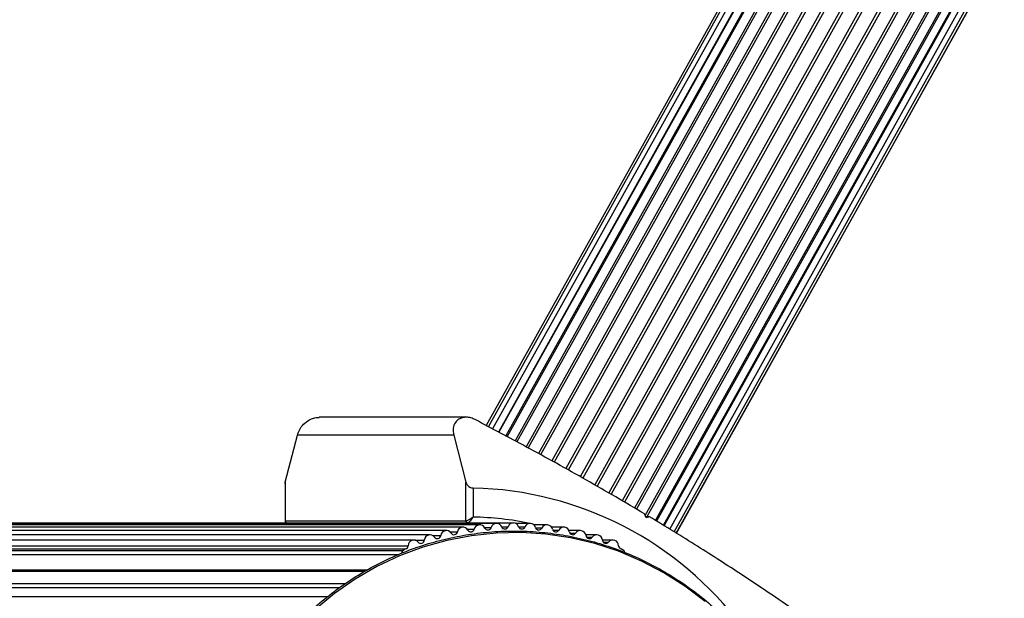
# Model space of a CAD drawing. Units: millimetres. Extents: x 90 to 7409, y 570 to 5914.
# Drawn here: x 4562 to 4729, y 3284 to 3382 of the extents above; entities that cross this region are included whole.
import ezdxf

# ---------------------------------------------------------------- set-up
doc = ezdxf.new("R2010")
doc.units = ezdxf.units.MM

msp = doc.modelspace()

# ---------------------------------------------------------------- linework, layer by layer
at = {"linetype": 'Continuous', "lineweight": 25, "ltscale": 30}
for p, q in [((5000.49, 3957.15), (4641.47, 3313.38)), ((4999.97, 3957.04), (4641.12, 3313.57)), ((5001.36, 3957.04), (4642.19, 3313)), ((5002.41, 3956.65), (4643.17, 3312.47)), ((5002.56, 3956.73), (4643.25, 3312.43)), ((5003.8, 3956.24), (4644.42, 3311.81)), ((5004.06, 3956.21), (4644.62, 3311.7)), ((5005.5, 3955.62), (4645.99, 3310.97)), ((5005.82, 3955.51), (4646.29, 3310.81)), ((5007.45, 3954.81), (4647.84, 3309.98)), ((5007.81, 3954.65), (4648.19, 3309.79)), ((5009.61, 3953.83), (4649.92, 3308.85)), ((5010.01, 3953.64), (4650.3, 3308.64)), ((5011.93, 3952.7), (4652.18, 3307.61)), ((5012.35, 3952.49), (4652.59, 3307.39)), ((5014.35, 3951.46), (4654.55, 3306.29)), ((5014.78, 3951.23), (4654.98, 3306.05)), ((5016.81, 3950.13), (4657, 3304.92)), ((5017.24, 3949.89), (4657.43, 3304.68)), ((5019.25, 3948.74), (4659.44, 3303.54)), ((5019.67, 3948.49), (4659.86, 3303.3)), ((5021.62, 3947.33), (4661.82, 3302.17)), ((5022.02, 3947.09), (4662.23, 3301.94)), ((5023.84, 3945.94), (4664.09, 3300.86)), ((5024.21, 3945.7), (4664.47, 3300.63)), ((5025.87, 3944.6), (4666.18, 3299.62)), ((5026.2, 3944.37), (4666.53, 3299.42)), ((4667.98, 3298.35), (5027.68, 3943.35)), ((5027.94, 3943.13), (4668.25, 3298.15)), ((4669.7, 3297.53), (5029.23, 3942.21)), ((5029.39, 3942), (4669.91, 3297.4)), ((4671.07, 3296.7), (5030.48, 3941.19)), ((5030.51, 3941.02), (4671.16, 3296.65)), ((4672.12, 3296.06), (5031.41, 3940.32)), ((4672.85, 3295.62), (5031.99, 3939.61)), ((4673.22, 3295.38), (5032.21, 3939.1)), ((4673.24, 3295.37), (5032.06, 3938.79)), ((4637.72, 3314.96), (4612.87, 3314.96)), ((4607.13, 3304.02), (4609.19, 3311.96)), ((4635.61, 3311.96), (4609.19, 3311.96)), ((4635.61, 3311.96), (4637.67, 3304.02)), ((4607.1, 3303.76), (4607.1, 3297.43)), ((4607.12, 3303.76), (4607.13, 3304.02)), ((4607.13, 3304.02), (4607.13, 3297.4)), ((4637.67, 3297.4), (4637.67, 3304.02)), ((4638.9, 3303.01), (4638.9, 3298.09)), ((4668.15, 3297.96), (4667.85, 3298.65)), ((4668.68, 3298.15), (4668.07, 3298.15)), ((4668.68, 3298.15), (4668.15, 3297.96)), ((4640.01, 3296.78), (4108.99, 3296.78)), ((4642.86, 3297.02), (4112.04, 3297.02)), ((4115.09, 3297.1), (4645.69, 3297.1)), ((4607.13, 3297.4), (4607.1, 3297.43)), ((4637.67, 3297.4), (4607.13, 3297.4)), ((4648.53, 3297.02), (4646.05, 3297.02)), ((4648.94, 3296.93), (4649.61, 3296.78)), ((4651.38, 3296.78), (4649.16, 3296.78)), ((4631.6, 3295.1), (4099.98, 3295.1)), ((4634.37, 3295.82), (4102.95, 3295.82)), ((4637.18, 3296.38), (4105.96, 3296.38)), ((4632.07, 3294.97), (4633.42, 3294.97)), ((4634.99, 3295.59), (4636.23, 3295.59)), ((4637.9, 3296.04), (4639.08, 3296.04)), ((4640.81, 3296.34), (4641.94, 3296.34)), ((4643.72, 3296.47), (4644.81, 3296.47)), ((4646.59, 3296.44), (4647.65, 3296.44)), ((4649.49, 3296.25), (4650.52, 3296.25)), ((4654.21, 3296.38), (4652.16, 3296.38)), ((4652.38, 3295.89), (4653.38, 3295.89)), ((4657.02, 3295.82), (4655.08, 3295.82)), ((4655.24, 3295.37), (4656.21, 3295.37)), ((4659.79, 3295.1), (4657.94, 3295.1)), ((4096.02, 3293.26), (4627.91, 3293.26)), ((4628.87, 3294.22), (4097.06, 3294.22)), ((4629.09, 3294.2), (4630.64, 3294.2)), ((4658.08, 3294.7), (4659.02, 3294.7)), ((4662.52, 3294.22), (4660.75, 3294.22)), ((4660.88, 3293.86), (4661.78, 3293.86)), ((4094.94, 3291.78), (4626.31, 3291.78)), ((4095.13, 3292.47), (4627.08, 3292.47)), ((4095.56, 3292.7), (4627.47, 3292.7)), ((4627.47, 3292.7), (4627.08, 3292.47)), ((4664.31, 3292.47), (4663.91, 3292.7)), ((4096.48, 3289.2), (4621.1, 3289.2)), ((4096.93, 3288.95), (4620.67, 3288.95)), ((4102.66, 3286.87), (4617.35, 3286.87)), ((4102.47, 3286.19), (4616.34, 3286.19)), ((4099.78, 3284.69), (4614.38, 3284.69))]:
    msp.add_line(p, q, dxfattribs=at)
at = {"linetype": 'Continuous', "lineweight": 25, "ltscale": 30, "flags": 128}
msp.add_lwpolyline([(4678.09, 3283.84), (4674.69, 3286.41), (4671.11, 3288.69), (4667.36, 3290.66), (4663.46, 3292.31), (4659.45, 3293.62), (4655.35, 3294.59), (4651.19, 3295.21), (4646.99, 3295.47), (4642.78, 3295.39), (4638.6, 3294.94), (4634.46, 3294.15), (4630.4, 3293.01), (4626.45, 3291.53), (4622.62, 3289.72), (4618.95, 3287.59), (4615.46, 3285.16), (4612.17, 3282.45)], dxfattribs=at)
at = {"linetype": 'Continuous', "lineweight": 25, "ltscale": 900}
for centre, radius, start, end in [((4637.62, 3244.8), 58.22, 36.7015, 88.7449), ((4607.43, 3297.4), 0.296, 179.0919, 262.2728), ((4637.97, 3297.4), 0.296, 179.0919, 262.2728), ((4637.93, 3245.78), 52.32, 78.3463, 88.9376), ((4640.01, 3295.82), 0.956, 26.1954, 166.7573), ((4642.86, 3296.07), 0.956, 22.9202, 163.5382), ((4645.72, 3296.14), 0.968, 91.6818, 159.957), ((4645.67, 3296.14), 0.968, 20.043, 88.3182), ((4648.53, 3296.07), 0.956, 16.4593, 157.0821), ((4651.38, 3295.82), 0.956, 13.2421, 153.8052), ((4631.6, 3294.13), 0.96, 36.1242, 176.2772), ((4632.84, 3295.04), 0.58, 216.0322, 353.1263), ((4634.37, 3294.86), 0.958, 32.7989, 173.1296), ((4635.66, 3295.69), 0.579, 212.7164, 349.9717), ((4637.18, 3295.42), 0.957, 29.4912, 169.9508), ((4638.51, 3296.18), 0.579, 209.4174, 346.781), ((4641.38, 3296.5), 0.578, 206.1368, 343.5694), ((4644.27, 3296.66), 0.578, 202.8618, 340.3454), ((4647.12, 3296.66), 0.578, 199.6567, 337.136), ((4650, 3296.5), 0.578, 196.4311, 333.8627), ((4652.88, 3296.18), 0.579, 193.224, 330.5785), ((4654.21, 3295.42), 0.957, 10.0454, 150.5119), ((4655.73, 3295.69), 0.579, 190.0337, 327.2794), ((4657.02, 3294.86), 0.958, 6.8721, 147.1994), ((4658.55, 3295.04), 0.58, 186.8717, 323.9683), ((4659.79, 3294.13), 0.96, 3.7213, 143.8773), ((4627.31, 3293.28), 0.601, 286.1476, 358.2024), ((4628.87, 3293.25), 0.961, 39.4526, 179.4059), ((4630.06, 3294.23), 0.581, 219.3674, 356.2638), ((4661.33, 3294.23), 0.581, 183.7393, 320.6316), ((4662.52, 3293.25), 0.961, 0.5981, 140.547), ((4664.08, 3293.28), 0.601, 181.7995, 253.809), ((4627.34, 3292.04), 0.505, 121.4005, 185.6288), ((4664.05, 3292.04), 0.501, 7.2238, 58.7634)]:
    msp.add_arc(centre, radius, start, end, dxfattribs=at)
at = {"linetype": 'Continuous', "lineweight": 25, "ltscale": 30}
for points, knots in [([(4609.19, 3311.96), (4609.36, 3312.43), (4609.67, 3313.22), (4610.59, 3314.15), (4611.49, 3314.68), (4612.26, 3314.94), (4612.7, 3314.94), (4612.87, 3314.94)], [0, 0, 0, 0, 0.341045, 0.583941, 0.764881, 0.909416, 1, 1, 1, 1]), ([(4639.25, 3314.56), (4639.01, 3314.67), (4638.53, 3314.89), (4637.75, 3315), (4637.04, 3314.9), (4636.38, 3314.61), (4635.79, 3314.02), (4635.44, 3313.09), (4635.56, 3312.34), (4635.61, 3311.96)], [0, 0, 0, 0, 0.108199, 0.216925, 0.318046, 0.420735, 0.572371, 0.780043, 1, 1, 1, 1]), ([(4667.85, 3298.65), (4666.24, 3299.6), (4663.02, 3301.5), (4658.04, 3304.35), (4652.96, 3307.19), (4646.67, 3310.64), (4642.11, 3313.05), (4639.25, 3314.56)], [0, 0, 0, 0, 0.17313, 0.346282, 0.524078, 0.701912, 1, 1, 1, 1]), ([(4637.67, 3304.02), (4637.7, 3303.92), (4637.78, 3303.7), (4638, 3303.4), (4638.31, 3303.17), (4638.59, 3303.05), (4638.79, 3303.01), (4638.88, 3303.01), (4638.9, 3303.01)], [0, 0, 0, 0, 0.20747, 0.490022, 0.690155, 0.845137, 0.976585, 1, 1, 1, 1]), ([(4693.34, 3282.23), (4691.88, 3283.24), (4688.96, 3285.25), (4683.51, 3288.88), (4678.1, 3292.37), (4672.83, 3295.65), (4670.06, 3297.31), (4668.68, 3298.15)], [0, 0, 0, 0, 0.199035, 0.398898, 0.696528, 0.848269, 1, 1, 1, 1]), ([(4607.1, 3297.43), (4607.1, 3297.4), (4607.1, 3297.33), (4607.16, 3297.23), (4607.23, 3297.15), (4607.29, 3297.13), (4607.31, 3297.13)], [0, 0, 0, 0, 0.236319, 0.531395, 0.828578, 1, 1, 1, 1]), ([(4638.9, 3298.09), (4638.89, 3298.09), (4638.89, 3298.09), (4638.87, 3298.08), (4638.84, 3298.05), (4638.73, 3297.98), (4638.51, 3297.83), (4638.2, 3297.64), (4637.94, 3297.5), (4637.76, 3297.42), (4637.7, 3297.41), (4637.67, 3297.4)], [0, 0, 0, 0, 0.0036471, 0.012414, 0.0324123, 0.0852243, 0.2358091, 0.4997002, 0.6992625, 0.8471229, 1, 1, 1, 1]), ([(4638.9, 3298.09), (4638.89, 3298.09), (4638.89, 3298.09), (4638.88, 3298.07), (4638.85, 3298.03), (4638.78, 3297.93), (4638.62, 3297.71), (4638.39, 3297.44), (4638.19, 3297.24), (4638.04, 3297.12), (4637.99, 3297.11), (4637.96, 3297.1)], [0, 0, 0, 0, 0.003639, 0.012275, 0.03215, 0.084737, 0.235799, 0.499634, 0.699153, 0.847055, 1, 1, 1, 1]), ([(4697.65, 3242.1), (4697.64, 3242.83), (4697.62, 3244.92), (4697.34, 3248.39), (4696.73, 3252.46), (4695.81, 3256.47), (4694.6, 3260.39), (4693.1, 3264.21), (4691.32, 3267.9), (4689.27, 3271.43), (4686.97, 3274.8), (4684.43, 3277.97), (4681.66, 3280.92), (4678.68, 3283.65), (4675.5, 3286.14), (4672.15, 3288.36), (4668.64, 3290.32), (4665, 3291.99), (4661.25, 3293.36), (4657.41, 3294.44), (4653.49, 3295.2), (4649.54, 3295.65), (4645.56, 3295.79), (4641.58, 3295.61), (4637.63, 3295.12), (4633.73, 3294.31), (4629.89, 3293.2), (4626.15, 3291.78), (4622.53, 3290.07), (4619.04, 3288.08), (4615.72, 3285.82), (4612.57, 3283.31), (4609.61, 3280.54), (4606.87, 3277.56), (4604.36, 3274.36), (4602.09, 3270.98), (4600.08, 3267.42), (4598.34, 3263.71), (4596.88, 3259.88), (4595.7, 3255.94), (4594.82, 3251.92), (4594.25, 3247.85), (4593.97, 3243.74), (4594, 3239.62), (4594.34, 3235.51), (4594.98, 3231.44), (4595.92, 3227.44), (4597.16, 3223.52), (4598.68, 3219.71), (4600.47, 3216.04), (4602.54, 3212.51), (4604.86, 3209.16), (4607.42, 3206.01), (4610.21, 3203.07), (4613.21, 3200.36), (4616.4, 3197.89), (4619.76, 3195.68), (4623.28, 3193.75), (4626.93, 3192.1), (4630.69, 3190.75), (4634.54, 3189.7), (4638.45, 3188.96), (4642.41, 3188.53), (4646.39, 3188.42), (4650.37, 3188.62), (4654.32, 3189.14), (4658.22, 3189.97), (4662.04, 3191.11), (4665.77, 3192.54), (4669.39, 3194.27), (4672.86, 3196.29), (4676.18, 3198.57), (4679.31, 3201.1), (4682.25, 3203.88), (4684.98, 3206.89), (4687.47, 3210.1), (4689.72, 3213.5), (4691.71, 3217.07), (4693.43, 3220.78), (4694.87, 3224.62), (4696.02, 3228.57), (4696.88, 3232.59), (4697.43, 3236.67), (4697.63, 3239.85), (4697.65, 3241.66), (4697.65, 3242.1)], [0, 0, 0, 0, 0.006453, 0.018672, 0.030892, 0.043113, 0.055333, 0.067553, 0.079773, 0.091993, 0.104213, 0.116432, 0.128651, 0.140869, 0.153087, 0.165304, 0.177521, 0.189738, 0.201954, 0.214169, 0.226385, 0.2386, 0.250815, 0.263029, 0.275244, 0.287459, 0.299674, 0.311889, 0.324104, 0.33632, 0.348536, 0.360752, 0.372969, 0.385186, 0.397404, 0.409622, 0.421841, 0.43406, 0.446279, 0.458499, 0.470719, 0.482939, 0.49516, 0.50738, 0.519601, 0.531821, 0.544042, 0.556262, 0.568482, 0.580702, 0.592922, 0.605142, 0.617361, 0.629579, 0.641798, 0.654016, 0.666233, 0.67845, 0.690666, 0.702882, 0.715098, 0.727313, 0.739528, 0.751743, 0.763958, 0.776173, 0.788387, 0.800602, 0.812817, 0.825033, 0.837248, 0.849464, 0.861681, 0.873898, 0.886115, 0.898333, 0.910551, 0.92277, 0.934989, 0.947208, 0.959428, 0.971648, 0.983868, 0.996089, 1, 1, 1, 1])]:
    msp.add_open_spline(points, degree=3, knots=knots, dxfattribs=at)

doc.saveas('drawing.dxf')
